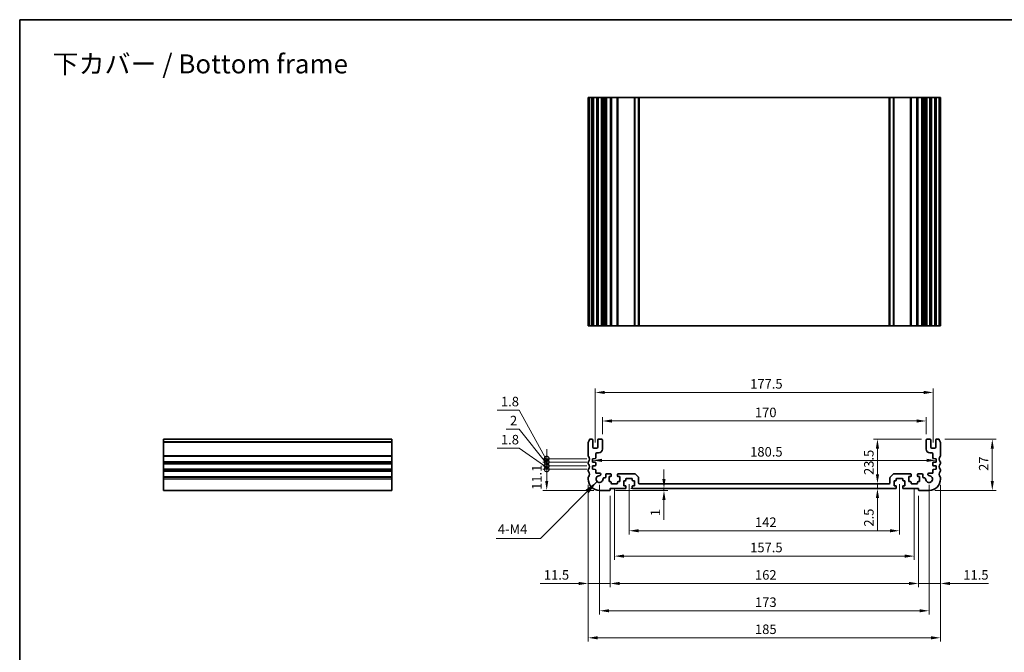
# Model space of a CAD drawing. Units: millimetres. Extents: x 0 to 5208, y 0 to 843.
# Drawn here: x 2812 to 3329, y 230 to 562 of the extents above; entities that cross this region are included whole.
import ezdxf

# ---------------------------------------------------------------- set-up
doc = ezdxf.new("R2010")
doc.units = ezdxf.units.MM
for name, color, linetype, lineweight in [('Border (ISO)', 7, 'Continuous', 35), ('Dimension (ISO)', 7, 'Continuous', 18), ('Symbol (ISO)', 7, 'Continuous', 18), ('Visible (ISO)', 7, 'Continuous', 35), ('Visible Narrow (ISO)', 7, 'Continuous', 25)]:
    doc.layers.add(name, color=color, linetype=linetype, lineweight=lineweight)
doc.styles.add('Note Text (TK)', font='MS PGothic.ttf')
doc.dimstyles.new('Default - Method 1b (TK)', dxfattribs={"dimscale": 2, "dimtxt": 2.5, "dimasz": 2.5, "dimexe": 1, "dimexo": 1.5, "dimgap": 1, "dimtad": 1, "dimtoh": 1, "dimrnd": 1e-08, "dimdsep": 46, "dimtxsty": 'Note Text (TK)', "dimcen": 0.09, "dimdle": 5, "dimclrd": 100, "dimclre": 100, "dimclrt": 7, "dimadec": 1, "dimazin": 1, "dimtfac": 1, "dimtmove": 0, "dimatfit": 3, "dimfxl": 1, "dimtolj": 1, "dimlwd": -1, "dimlwe": -1, "dimarcsym": 0})
doc.dimstyles.new('Default - Method 1b (TK)$7', dxfattribs={"dimscale": 3, "dimtxt": 2.5, "dimasz": 2.5, "dimexe": 1, "dimexo": 1.5, "dimgap": 1, "dimtad": 1, "dimtoh": 1, "dimrnd": 1e-08, "dimdsep": 46, "dimtxsty": 'Note Text (TK)', "dimcen": 0.09, "dimdle": 5, "dimclrd": 100, "dimclre": 100, "dimclrt": 7, "dimadec": 1, "dimazin": 1, "dimtfac": 1, "dimtmove": 0, "dimatfit": 3, "dimfxl": 1, "dimtolj": 1, "dimlwd": -1, "dimlwe": -1, "dimarcsym": 0})

# ---------------------------------------------------------------- blocks, each defined once
blk = doc.blocks.new('図面枠 tk図枠')
at = {"layer": 'Border (ISO)'}
for q in [(14.5, 8), (405.5, 289)]:
    blk.add_line((14.5, 289), q, dxfattribs=at)
blk = doc.blocks.new('*D80')
at = {"layer": 'Defpoints', "color": 0}
for p in [(3288, 351.11), (3118, 341.11), (3288, 341.11)]:
    blk.add_point(p, dxfattribs=at)
at = {"layer": 'Dimension (ISO)', "color": 100}
for p, q in [((3118, 344.11), (3118, 353.11)), ((3288, 344.11), (3288, 353.11)), ((3123, 351.11), (3283, 351.11))]:
    blk.add_line(p, q, dxfattribs=at)
for points in [[(3123, 351.94), (3123, 350.27), (3118, 351.11)], [(3283, 351.94), (3283, 350.27), (3288, 351.11)]]:
    blk.add_solid(points, dxfattribs=at)
at = {"layer": 'Dimension (ISO)', "color": 7, "insert": (3198.06, 355.61), "char_height": 5, "attachment_point": 4, "style": 'Note Text (TK)'}
blk.add_mtext('\\A1;170', dxfattribs=at)
blk = doc.blocks.new('*D81')
at = {"layer": 'Defpoints', "color": 0}
for p in [(3291.75, 366.11), (3114.25, 336.81), (3291.75, 336.81)]:
    blk.add_point(p, dxfattribs=at)
at = {"layer": 'Dimension (ISO)', "color": 100}
for p, q in [((3114.25, 339.81), (3114.25, 368.11)), ((3291.75, 339.81), (3291.75, 368.11)), ((3119.25, 366.11), (3286.75, 366.11))]:
    blk.add_line(p, q, dxfattribs=at)
for points in [[(3119.25, 366.95), (3119.25, 365.28), (3114.25, 366.11)], [(3286.75, 366.95), (3286.75, 365.28), (3291.75, 366.11)]]:
    blk.add_solid(points, dxfattribs=at)
at = {"layer": 'Dimension (ISO)', "color": 7, "insert": (3195.56, 370.61), "char_height": 5, "attachment_point": 4, "style": 'Note Text (TK)'}
blk.add_mtext('\\A1;177.5', dxfattribs=at)
blk = doc.blocks.new('*D82')
at = {"layer": 'Defpoints', "color": 0}
for p in [(3294.8, 341.61), (3289.5, 314.61), (3322.72, 314.61)]:
    blk.add_point(p, dxfattribs=at)
at = {"layer": 'Dimension (ISO)', "color": 100}
for p, q in [((3297.8, 341.61), (3324.72, 341.61)), ((3322.72, 336.61), (3322.72, 319.61)), ((3292.5, 314.61), (3324.72, 314.61))]:
    blk.add_line(p, q, dxfattribs=at)
for points in [[(3321.89, 336.61), (3323.55, 336.61), (3322.72, 341.61)], [(3321.89, 319.61), (3323.55, 319.61), (3322.72, 314.61)]]:
    blk.add_solid(points, dxfattribs=at)
at = {"layer": 'Dimension (ISO)', "color": 7, "insert": (3318.22, 324.88), "char_height": 5, "attachment_point": 4, "rotation": 90, "style": 'Note Text (TK)'}
blk.add_mtext('\\A1;27', dxfattribs=at)
blk = doc.blocks.new('*D83')
at = {"layer": 'Defpoints', "color": 0}
for p in [(3288.5, 341.61), (3262.41, 318.11), (3262.41, 318.11)]:
    blk.add_point(p, dxfattribs=at)
at = {"layer": 'Dimension (ISO)', "color": 100}
for p, q in [((3285.5, 341.61), (3260.41, 341.61)), ((3262.41, 336.61), (3262.41, 323.11))]:
    blk.add_line(p, q, dxfattribs=at)
for points in [[(3261.58, 336.61), (3263.25, 336.61), (3262.41, 341.61)], [(3261.58, 323.11), (3263.25, 323.11), (3262.41, 318.11)]]:
    blk.add_solid(points, dxfattribs=at)
at = {"layer": 'Dimension (ISO)', "color": 7, "insert": (3257.91, 322.74), "char_height": 5, "attachment_point": 4, "rotation": 90, "style": 'Note Text (TK)'}
blk.add_mtext('\\A1;23.5', dxfattribs=at)
blk = doc.blocks.new('*D84')
at = {"layer": 'Defpoints', "color": 0}
for p in [(3262.41, 318.11), (3262.41, 315.61), (3262.41, 315.61)]:
    blk.add_point(p, dxfattribs=at)
at = {"layer": 'Dimension (ISO)', "color": 100}
for p, q in [((3262.41, 323.11), (3262.41, 328.11)), ((3262.41, 318.11), (3262.41, 315.61)), ((3262.41, 310.61), (3262.41, 293.6))]:
    blk.add_line(p, q, dxfattribs=at)
for points in [[(3261.58, 323.11), (3263.25, 323.11), (3262.41, 318.11)], [(3261.58, 310.61), (3263.25, 310.61), (3262.41, 315.61)]]:
    blk.add_solid(points, dxfattribs=at)
at = {"layer": 'Dimension (ISO)', "color": 7, "insert": (3257.91, 295.6), "char_height": 5, "attachment_point": 4, "rotation": 90, "style": 'Note Text (TK)'}
blk.add_mtext('\\A1;2.5', dxfattribs=at)
blk = doc.blocks.new('*D85')
at = {"layer": 'Defpoints', "color": 0}
for p in [(3112.75, 330.42), (3293.25, 330.42), (3293.25, 330.42)]:
    blk.add_point(p, dxfattribs=at)
at = {"layer": 'Dimension (ISO)', "color": 100}
blk.add_line((3117.75, 330.42), (3288.25, 330.42), dxfattribs=at)
for points in [[(3117.75, 331.25), (3117.75, 329.58), (3112.75, 330.42)], [(3288.25, 331.25), (3288.25, 329.58), (3293.25, 330.42)]]:
    blk.add_solid(points, dxfattribs=at)
at = {"layer": 'Dimension (ISO)', "color": 7, "insert": (3195.56, 334.92), "char_height": 5, "attachment_point": 4, "style": 'Note Text (TK)'}
blk.add_mtext('\\A1;180.5', dxfattribs=at)
blk = doc.blocks.new('*D86')
at = {"layer": 'Defpoints', "color": 0}
for p in [(3130, 315.61), (3150.31, 315.61), (3121.8, 314.61)]:
    blk.add_point(p, dxfattribs=at)
at = {"layer": 'Dimension (ISO)', "color": 100}
for p, q in [((3150.31, 320.61), (3150.31, 325.61)), ((3133, 315.61), (3152.31, 315.61)), ((3150.31, 315.61), (3150.31, 314.61)), ((3124.8, 314.61), (3152.31, 314.61)), ((3150.31, 309.61), (3150.31, 299.1))]:
    blk.add_line(p, q, dxfattribs=at)
for points in [[(3149.47, 320.61), (3151.14, 320.61), (3150.31, 315.61)], [(3149.47, 309.61), (3151.14, 309.61), (3150.31, 314.61)]]:
    blk.add_solid(points, dxfattribs=at)
at = {"layer": 'Dimension (ISO)', "color": 7, "insert": (3145.81, 301.1), "char_height": 5, "attachment_point": 4, "rotation": 90, "style": 'Note Text (TK)'}
blk.add_mtext('\\A1;1', dxfattribs=at)
blk = doc.blocks.new('*D87')
at = {"layer": 'Defpoints', "color": 0}
for p in [(3132, 320.91), (3274, 320.91), (3274, 293.43)]:
    blk.add_point(p, dxfattribs=at)
at = {"layer": 'Dimension (ISO)', "color": 100}
for p, q in [((3132, 317.91), (3132, 291.43)), ((3274, 317.91), (3274, 291.43)), ((3137, 293.43), (3269, 293.43))]:
    blk.add_line(p, q, dxfattribs=at)
for points in [[(3137, 294.26), (3137, 292.6), (3132, 293.43)], [(3269, 294.26), (3269, 292.6), (3274, 293.43)]]:
    blk.add_solid(points, dxfattribs=at)
at = {"layer": 'Dimension (ISO)', "color": 7, "insert": (3198.11, 297.93), "char_height": 5, "attachment_point": 4, "style": 'Note Text (TK)'}
blk.add_mtext('\\A1;142', dxfattribs=at)
blk = doc.blocks.new('*D88')
at = {"layer": 'Defpoints', "color": 0}
for p in [(3124.25, 318.11), (3281.75, 318.11), (3281.75, 280.11)]:
    blk.add_point(p, dxfattribs=at)
at = {"layer": 'Dimension (ISO)', "color": 100}
for p, q in [((3124.25, 315.11), (3124.25, 278.11)), ((3281.75, 315.11), (3281.75, 278.11)), ((3129.25, 280.11), (3276.75, 280.11))]:
    blk.add_line(p, q, dxfattribs=at)
for points in [[(3129.25, 280.94), (3129.25, 279.27), (3124.25, 280.11)], [(3276.75, 280.94), (3276.75, 279.27), (3281.75, 280.11)]]:
    blk.add_solid(points, dxfattribs=at)
at = {"layer": 'Dimension (ISO)', "color": 7, "insert": (3195.56, 284.61), "char_height": 5, "attachment_point": 4, "style": 'Note Text (TK)'}
blk.add_mtext('\\A1;157.5', dxfattribs=at)
blk = doc.blocks.new('*D89')
at = {"layer": 'Defpoints', "color": 0}
for p in [(3122, 314.81), (3284, 314.81), (3284, 265.72)]:
    blk.add_point(p, dxfattribs=at)
at = {"layer": 'Dimension (ISO)', "color": 100}
for p, q in [((3122, 311.81), (3122, 263.72)), ((3284, 311.81), (3284, 263.72)), ((3127, 265.72), (3279, 265.72))]:
    blk.add_line(p, q, dxfattribs=at)
for points in [[(3127, 266.56), (3127, 264.89), (3122, 265.72)], [(3279, 266.56), (3279, 264.89), (3284, 265.72)]]:
    blk.add_solid(points, dxfattribs=at)
at = {"layer": 'Dimension (ISO)', "color": 7, "insert": (3198.11, 270.22), "char_height": 5, "attachment_point": 4, "style": 'Note Text (TK)'}
blk.add_mtext('\\A1;162', dxfattribs=at)
blk = doc.blocks.new('*D90')
at = {"layer": 'Defpoints', "color": 0}
for p in [(3295.5, 320.61), (3284, 314.81), (3284, 265.72)]:
    blk.add_point(p, dxfattribs=at)
at = {"layer": 'Dimension (ISO)', "color": 100}
for p, q in [((3295.5, 317.61), (3295.5, 263.72)), ((3284, 311.81), (3284, 263.72)), ((3279, 265.72), (3274, 265.72)), ((3284, 265.72), (3295.5, 265.72)), ((3300.5, 265.72), (3320.75, 265.72))]:
    blk.add_line(p, q, dxfattribs=at)
for points in [[(3279, 266.56), (3279, 264.89), (3284, 265.72)], [(3300.5, 266.56), (3300.5, 264.89), (3295.5, 265.72)]]:
    blk.add_solid(points, dxfattribs=at)
at = {"layer": 'Dimension (ISO)', "color": 7, "insert": (3307.5, 270.22), "char_height": 5, "attachment_point": 4, "style": 'Note Text (TK)'}
blk.add_mtext('\\A1;11.5', dxfattribs=at)
blk = doc.blocks.new('*D91')
at = {"layer": 'Defpoints', "color": 0}
for p in [(3110.5, 320.61), (3122, 314.81), (3110.5, 265.72)]:
    blk.add_point(p, dxfattribs=at)
at = {"layer": 'Dimension (ISO)', "color": 100}
for p, q in [((3110.5, 317.61), (3110.5, 263.72)), ((3122, 311.81), (3122, 263.72)), ((3105.5, 265.72), (3085.25, 265.72)), ((3122, 265.72), (3110.5, 265.72)), ((3127, 265.72), (3132, 265.72))]:
    blk.add_line(p, q, dxfattribs=at)
for points in [[(3105.5, 266.56), (3105.5, 264.89), (3110.5, 265.72)], [(3127, 266.56), (3127, 264.89), (3122, 265.72)]]:
    blk.add_solid(points, dxfattribs=at)
at = {"layer": 'Dimension (ISO)', "color": 7, "insert": (3087.25, 270.22), "char_height": 5, "attachment_point": 4, "style": 'Note Text (TK)'}
blk.add_mtext('\\A1;11.5', dxfattribs=at)
blk = doc.blocks.new('*D92')
at = {"layer": 'Defpoints', "color": 0}
for p in [(3116.5, 320.61), (3289.5, 320.61), (3289.5, 251.38)]:
    blk.add_point(p, dxfattribs=at)
at = {"layer": 'Dimension (ISO)', "color": 100}
for p, q in [((3116.5, 317.61), (3116.5, 249.38)), ((3289.5, 317.61), (3289.5, 249.38)), ((3121.5, 251.38), (3284.5, 251.38))]:
    blk.add_line(p, q, dxfattribs=at)
for points in [[(3121.5, 252.21), (3121.5, 250.54), (3116.5, 251.38)], [(3284.5, 252.21), (3284.5, 250.54), (3289.5, 251.38)]]:
    blk.add_solid(points, dxfattribs=at)
at = {"layer": 'Dimension (ISO)', "color": 7, "insert": (3198.11, 255.88), "char_height": 5, "attachment_point": 4, "style": 'Note Text (TK)'}
blk.add_mtext('\\A1;173', dxfattribs=at)
blk = doc.blocks.new('*D93')
at = {"layer": 'Defpoints', "color": 0}
for p in [(3110.5, 320.61), (3295.5, 320.61), (3295.5, 237.16)]:
    blk.add_point(p, dxfattribs=at)
at = {"layer": 'Dimension (ISO)', "color": 100}
for p, q in [((3110.5, 317.61), (3110.5, 235.16)), ((3295.5, 317.61), (3295.5, 235.16)), ((3115.5, 237.16), (3290.5, 237.16))]:
    blk.add_line(p, q, dxfattribs=at)
for points in [[(3115.5, 238), (3115.5, 236.33), (3110.5, 237.16)], [(3290.5, 238), (3290.5, 236.33), (3295.5, 237.16)]]:
    blk.add_solid(points, dxfattribs=at)
at = {"layer": 'Dimension (ISO)', "color": 7, "insert": (3198.11, 241.66), "char_height": 5, "attachment_point": 4, "style": 'Note Text (TK)'}
blk.add_mtext('\\A1;185', dxfattribs=at)
blk = doc.blocks.new('_DotSmall')
at = {"color": 0, "linetype": 'ByBlock', "const_width": 0.5}
blk.add_lwpolyline([(-0.0625, 0, 1), (0.0625, 0, 1)], format="xyb", close=True, dxfattribs=at)
blk = doc.blocks.new('*D94')
at = {"layer": 'Defpoints', "color": 0}
for p in [(3088.75, 325.71), (3112.75, 325.71), (3116.5, 314.61)]:
    blk.add_point(p, dxfattribs=at)
at = {"layer": 'Dimension (ISO)', "color": 100}
for p, q in [((3109.75, 325.71), (3086.75, 325.71)), ((3088.75, 319.61), (3088.75, 325.71)), ((3113.5, 314.61), (3086.75, 314.61))]:
    blk.add_line(p, q, dxfattribs=at)
blk.add_solid([(3087.92, 319.61), (3089.58, 319.61), (3088.75, 314.61)], dxfattribs=at)
at = {"layer": 'Dimension (ISO)', "color": 100, "xscale": 5, "yscale": 5, "zscale": 5, "rotation": 90}
blk.add_blockref('_DotSmall', (3088.75, 325.71), dxfattribs=at)
at = {"layer": 'Dimension (ISO)', "color": 7, "insert": (3083.52, 314.9), "char_height": 5, "attachment_point": 4, "rotation": 90, "style": 'Note Text (TK)'}
blk.add_mtext('\\A1;11.1', dxfattribs=at)
blk = doc.blocks.new('*D95')
at = {"layer": 'Defpoints', "color": 0}
for p in [(3088.75, 327.51), (3112.75, 327.51), (3112.75, 325.71)]:
    blk.add_point(p, dxfattribs=at)
at = {"layer": 'Dimension (ISO)', "color": 100}
for p, q in [((3074.35, 336.81), (3062.7, 336.81)), ((3088.75, 326.61), (3074.35, 336.81)), ((3088.75, 327.51), (3088.75, 332.51)), ((3109.75, 327.51), (3086.75, 327.51)), ((3088.75, 325.71), (3088.75, 327.51)), ((3088.75, 325.71), (3088.75, 327.51)), ((3109.75, 325.71), (3086.75, 325.71)), ((3088.75, 325.71), (3088.75, 320.71))]:
    blk.add_line(p, q, dxfattribs=at)
at = {"layer": 'Dimension (ISO)', "color": 100, "xscale": 5, "yscale": 5, "zscale": 5}
for p, rotation in [((3088.75, 327.51), 270), ((3088.75, 325.71), 90)]:
    blk.add_blockref('_DotSmall', p, dxfattribs=dict(at, rotation=rotation))
at = {"layer": 'Dimension (ISO)', "color": 7, "insert": (3064.7, 341.31), "char_height": 5, "attachment_point": 4, "style": 'Note Text (TK)'}
blk.add_mtext('\\A1;1.8', dxfattribs=at)
blk = doc.blocks.new('*D96')
at = {"layer": 'Defpoints', "color": 0}
for p in [(3088.75, 329.51), (3112.75, 329.51), (3112.75, 327.51)]:
    blk.add_point(p, dxfattribs=at)
at = {"layer": 'Dimension (ISO)', "color": 100}
for p, q in [((3074.35, 346.81), (3067.45, 346.81)), ((3088.75, 328.51), (3074.35, 346.81)), ((3088.75, 329.51), (3088.75, 334.51)), ((3109.75, 329.51), (3086.75, 329.51)), ((3109.75, 327.51), (3086.75, 327.51)), ((3088.75, 327.51), (3088.75, 329.51)), ((3088.75, 327.51), (3088.75, 329.51)), ((3088.75, 327.51), (3088.75, 322.51))]:
    blk.add_line(p, q, dxfattribs=at)
at = {"layer": 'Dimension (ISO)', "color": 100, "xscale": 5, "yscale": 5, "zscale": 5}
for p, rotation in [((3088.75, 329.51), 270), ((3088.75, 327.51), 90)]:
    blk.add_blockref('_DotSmall', p, dxfattribs=dict(at, rotation=rotation))
at = {"layer": 'Dimension (ISO)', "color": 7, "insert": (3069.45, 351.31), "char_height": 5, "attachment_point": 4, "style": 'Note Text (TK)'}
blk.add_mtext('\\A1;2', dxfattribs=at)
blk = doc.blocks.new('*D97')
at = {"layer": 'Defpoints', "color": 0}
for p in [(3088.75, 331.31), (3112.75, 331.31), (3112.75, 329.51)]:
    blk.add_point(p, dxfattribs=at)
at = {"layer": 'Dimension (ISO)', "color": 100}
for p, q in [((3074.35, 356.81), (3062.7, 356.81)), ((3088.75, 330.41), (3074.35, 356.81)), ((3088.75, 331.31), (3088.75, 336.31)), ((3109.75, 331.31), (3086.75, 331.31)), ((3088.75, 329.51), (3088.75, 331.31)), ((3088.75, 329.51), (3088.75, 331.31)), ((3109.75, 329.51), (3086.75, 329.51)), ((3088.75, 329.51), (3088.75, 324.51))]:
    blk.add_line(p, q, dxfattribs=at)
at = {"layer": 'Dimension (ISO)', "color": 100, "xscale": 5, "yscale": 5, "zscale": 5}
for p, rotation in [((3088.75, 331.31), 270), ((3088.75, 329.51), 90)]:
    blk.add_blockref('_DotSmall', p, dxfattribs=dict(at, rotation=rotation))
at = {"layer": 'Dimension (ISO)', "color": 7, "insert": (3064.7, 361.31), "char_height": 5, "attachment_point": 4, "style": 'Note Text (TK)'}
blk.add_mtext('\\A1;1.8', dxfattribs=at)

msp = doc.modelspace()

# ---------------------------------------------------------------- linework, layer by layer
at = {"layer": 'Visible (ISO)'}
for p, q in [((3110.64, 521.1432), (3110.5, 521.1432)), ((3110.5, 401.1432), (3110.5, 521.1432)), ((3110.64, 521.1432), (3111.2, 521.1432)), ((3111.2, 521.1432), (3112.5, 521.1432)), ((3111.2, 401.1432), (3111.2, 521.1432)), ((3113, 521.1432), (3112.5, 521.1432)), ((3113, 521.1432), (3113.5, 521.1432)), ((3113, 401.1432), (3113, 521.1432)), ((3113.5, 521.1432), (3115, 521.1432)), ((3115, 521.1432), (3115.5, 521.1432)), ((3116, 521.1432), (3115.5, 521.1432)), ((3115.5, 401.1432), (3115.5, 521.1432)), ((3116, 521.1432), (3117.5, 521.1432)), ((3118, 521.1432), (3117.5, 521.1432)), ((3118, 521.1432), (3118.3228, 521.1432)), ((3118, 401.1432), (3118, 521.1432)), ((3118.8228, 521.1432), (3118.3228, 521.1432)), ((3118.3228, 401.1432), (3118.3228, 521.1432)), ((3118.8228, 521.1432), (3119.3, 521.1432)), ((3119.3, 521.1432), (3119.8, 521.1432)), ((3120.3, 521.1432), (3119.8, 521.1432)), ((3119.8, 521.1432), (3119.8, 521.1432)), ((3120.3, 521.1432), (3122.25, 521.1432)), ((3122.55, 521.1432), (3122.25, 521.1432)), ((3122.55, 521.1432), (3122.85, 521.1432)), ((3122.55, 401.1432), (3122.55, 521.1432)), ((3122.85, 521.1432), (3125.65, 521.1432)), ((3125.65, 521.1432), (3125.95, 521.1432)), ((3126.25, 521.1432), (3125.95, 521.1432)), ((3125.95, 401.1432), (3125.95, 521.1432)), ((3126.25, 521.1432), (3134.7929, 521.1432)), ((3135.1464, 521.1432), (3134.7929, 521.1432)), ((3135.1464, 521.1432), (3136.8536, 521.1432)), ((3137, 521.1432), (3136.8536, 521.1432)), ((3137, 521.1432), (3137.5, 521.1432)), ((3137, 401.1432), (3137, 521.1432)), ((3137.5, 521.1432), (3268.5, 521.1432)), ((3268.5, 521.1432), (3269, 521.1432)), ((3269.1464, 521.1432), (3269, 521.1432)), ((3269, 401.1432), (3269, 521.1432)), ((3269.1464, 521.1432), (3270.8536, 521.1432)), ((3271.2071, 521.1432), (3270.8536, 521.1432)), ((3271.2071, 521.1432), (3279.75, 521.1432)), ((3280.05, 521.1432), (3279.75, 521.1432)), ((3280.05, 521.1432), (3280.35, 521.1432)), ((3280.05, 401.1432), (3280.05, 521.1432)), ((3280.35, 521.1432), (3283.15, 521.1432)), ((3283.15, 521.1432), (3283.45, 521.1432)), ((3283.75, 521.1432), (3283.45, 521.1432)), ((3283.45, 401.1432), (3283.45, 521.1432)), ((3283.75, 521.1432), (3285.7, 521.1432)), ((3286.2, 521.1432), (3285.7, 521.1432)), ((3286.2, 521.1432), (3286.7, 521.1432)), ((3286.2, 521.1432), (3286.2, 521.1432)), ((3286.7, 521.1432), (3287.1771, 521.1432)), ((3287.6771, 521.1432), (3287.1771, 521.1432)), ((3287.6771, 521.1432), (3288, 521.1432)), ((3287.6771, 401.1432), (3287.6771, 521.1432)), ((3288.5, 521.1432), (3288, 521.1432)), ((3288, 401.1432), (3288, 521.1432)), ((3288.5, 521.1432), (3290, 521.1432)), ((3290.5, 521.1432), (3290, 521.1432)), ((3290.5, 521.1432), (3291, 521.1432)), ((3290.5, 401.1432), (3290.5, 521.1432)), ((3291, 521.1432), (3292.5, 521.1432)), ((3292.5, 521.1432), (3293, 521.1432)), ((3293, 401.1432), (3293, 521.1432)), ((3293.5, 521.1432), (3293, 521.1432)), ((3293.5, 521.1432), (3294.8, 521.1432)), ((3294.8, 521.1432), (3295.36, 521.1432)), ((3294.8, 401.1432), (3294.8, 521.1432)), ((3295.5, 521.1432), (3295.36, 521.1432)), ((3295.5, 401.1432), (3295.5, 521.1432)), ((3110.5, 401.1432), (3110.64, 401.1432)), ((3111.2, 401.1432), (3110.64, 401.1432)), ((3112.5, 401.1432), (3111.2, 401.1432)), ((3112.5, 401.1432), (3113, 401.1432)), ((3113.5, 401.1432), (3113, 401.1432)), ((3115, 401.1432), (3113.5, 401.1432)), ((3115.5, 401.1432), (3115, 401.1432)), ((3115.5, 401.1432), (3116, 401.1432)), ((3117.5, 401.1432), (3116, 401.1432)), ((3117.5, 401.1432), (3118, 401.1432)), ((3118.3228, 401.1432), (3118, 401.1432)), ((3118.3228, 401.1432), (3118.8228, 401.1432)), ((3119.3, 401.1432), (3118.8228, 401.1432)), ((3119.8, 401.1432), (3119.3, 401.1432)), ((3119.8, 401.1432), (3120.3, 401.1432)), ((3119.8, 401.1432), (3119.8, 401.1432)), ((3122.25, 401.1432), (3120.3, 401.1432)), ((3122.25, 401.1432), (3122.55, 401.1432)), ((3122.85, 401.1432), (3122.55, 401.1432)), ((3125.65, 401.1432), (3122.85, 401.1432)), ((3125.95, 401.1432), (3125.65, 401.1432)), ((3125.95, 401.1432), (3126.25, 401.1432)), ((3134.7929, 401.1432), (3126.25, 401.1432)), ((3134.7929, 401.1432), (3135.1464, 401.1432)), ((3136.8536, 401.1432), (3135.1464, 401.1432)), ((3136.8536, 401.1432), (3137, 401.1432)), ((3137.5, 401.1432), (3137, 401.1432)), ((3268.5, 401.1432), (3137.5, 401.1432)), ((3269, 401.1432), (3268.5, 401.1432)), ((3269, 401.1432), (3269.1464, 401.1432)), ((3270.8536, 401.1432), (3269.1464, 401.1432)), ((3270.8536, 401.1432), (3271.2071, 401.1432)), ((3279.75, 401.1432), (3271.2071, 401.1432)), ((3279.75, 401.1432), (3280.05, 401.1432)), ((3280.35, 401.1432), (3280.05, 401.1432)), ((3283.15, 401.1432), (3280.35, 401.1432)), ((3283.45, 401.1432), (3283.15, 401.1432)), ((3283.45, 401.1432), (3283.75, 401.1432)), ((3285.7, 401.1432), (3283.75, 401.1432)), ((3285.7, 401.1432), (3286.2, 401.1432)), ((3286.7, 401.1432), (3286.2, 401.1432)), ((3286.2, 401.1432), (3286.2, 401.1432)), ((3287.1771, 401.1432), (3286.7, 401.1432)), ((3287.1771, 401.1432), (3287.6771, 401.1432)), ((3288, 401.1432), (3287.6771, 401.1432)), ((3288, 401.1432), (3288.5, 401.1432)), ((3290, 401.1432), (3288.5, 401.1432)), ((3290, 401.1432), (3290.5, 401.1432)), ((3291, 401.1432), (3290.5, 401.1432)), ((3292.5, 401.1432), (3291, 401.1432)), ((3293, 401.1432), (3292.5, 401.1432)), ((3293, 401.1432), (3293.5, 401.1432)), ((3294.8, 401.1432), (3293.5, 401.1432)), ((3295.36, 401.1432), (3294.8, 401.1432)), ((3295.36, 401.1432), (3295.5, 401.1432)), ((3007.5, 341.608), (2887.5, 341.608)), ((2887.5, 340.2201), (2887.5, 341.608)), ((3007.5, 341.608), (3007.5, 340.2201)), ((3112.5, 341.608), (3111.2, 341.608)), ((3117.5, 341.608), (3116, 341.608)), ((3290, 341.608), (3288.5, 341.608)), ((3294.8, 341.608), (3293.5, 341.608)), ((2887.5, 340.2201), (2887.5, 339.8731)), ((2887.5, 332.8429), (2887.5, 339.8731)), ((3007.5, 339.8731), (3007.5, 340.2201)), ((3007.5, 339.8731), (3007.5, 332.8429)), ((3110.5, 339.8731), (3110.5, 332.8429)), ((3113, 337.308), (3113, 341.108)), ((3115, 336.808), (3113.5, 336.808)), ((3115.5, 341.108), (3115.5, 337.308)), ((3118, 336.3081), (3118, 341.108)), ((3288, 341.108), (3288, 336.3081)), ((3290.5, 337.308), (3290.5, 341.108)), ((3292.5, 336.808), (3291, 336.808)), ((3293, 341.108), (3293, 337.308)), ((3295.5, 332.8429), (3295.5, 339.8731)), ((2887.5, 332.8429), (2887.5, 332.496)), ((2887.5, 329.7201), (2887.5, 332.496)), ((3007.5, 332.496), (3007.5, 332.8429)), ((3007.5, 332.496), (3007.5, 329.7201)), ((3112.75, 331.308), (3114.2209, 331.4109)), ((3112.75, 329.508), (3112.75, 331.308)), ((3114.5, 331.7102), (3114.5, 333.808)), ((3115, 334.308), (3116, 334.3081)), ((3290, 334.3081), (3291, 334.308)), ((3291.5, 333.808), (3291.5, 331.7102)), ((3291.7791, 331.4109), (3293.25, 331.308)), ((3293.25, 331.308), (3293.25, 329.508)), ((2887.5, 329.7201), (2887.5, 329.3731)), ((2887.5, 328.843), (2887.5, 329.3731)), ((2887.5, 328.843), (2887.5, 328.496)), ((2887.5, 325.7201), (2887.5, 328.496)), ((3007.5, 329.3731), (3007.5, 329.7201)), ((3007.5, 329.3731), (3007.5, 328.843)), ((3007.5, 328.496), (3007.5, 328.843)), ((3007.5, 328.496), (3007.5, 325.7201)), ((3110.5, 329.3731), (3110.5, 328.843)), ((3114.2209, 329.4052), (3112.75, 329.508)), ((3112.75, 327.508), (3114.2209, 327.6109)), ((3112.75, 325.708), (3112.75, 327.508)), ((3114.5, 327.9102), (3114.5, 329.1059)), ((3291.5, 329.1059), (3291.5, 327.9102)), ((3293.25, 329.508), (3291.7791, 329.4052)), ((3291.7791, 327.6109), (3293.25, 327.508)), ((3293.25, 327.508), (3293.25, 325.708)), ((3295.5, 328.843), (3295.5, 329.3731)), ((2887.5, 325.7201), (2887.5, 325.3731)), ((2887.5, 324.843), (2887.5, 325.3731)), ((2887.5, 324.843), (2887.5, 324.496)), ((2887.5, 321.7201), (2887.5, 324.496)), ((2887.5, 321.7201), (2887.5, 321.3731)), ((2887.5, 320.608), (2887.5, 321.3731)), ((2887.5, 320.608), (2887.5, 314.608)), ((3007.5, 325.3731), (3007.5, 325.7201)), ((3007.5, 325.3731), (3007.5, 324.843)), ((3007.5, 324.496), (3007.5, 324.843)), ((3007.5, 324.496), (3007.5, 321.7201)), ((3007.5, 321.3731), (3007.5, 321.7201)), ((3007.5, 321.3731), (3007.5, 320.608)), ((3007.5, 314.608), (3007.5, 320.608)), ((3110.5, 325.3731), (3110.5, 324.843)), ((3110.5, 321.3731), (3110.5, 320.608)), ((3114.2209, 325.6052), (3112.75, 325.708)), ((3114.5, 323.9081), (3114.5, 325.3059)), ((3116.6, 323.608), (3114.8, 323.6081)), ((3117.1, 322.9309), (3117.1, 323.108)), ((3119.3, 321.208), (3118.8228, 321.208)), ((3119.8, 322.908), (3119.8, 321.708)), ((3122.25, 323.408), (3120.3, 323.408)), ((3121.45, 319.308), (3121.45, 321.908)), ((3121.45, 321.908), (3122.25, 321.908)), ((3122.55, 322.208), (3122.55, 323.108)), ((3125.95, 323.108), (3125.95, 322.208)), ((3134.7929, 323.408), (3126.25, 323.408)), ((3126.25, 321.908), (3127.05, 321.908)), ((3127.05, 321.908), (3127.05, 319.308)), ((3130.3, 320.008), (3130.3, 320.608)), ((3130.6, 320.908), (3133.4, 320.908)), ((3133.7, 320.608), (3133.7, 320.008)), ((3136.8536, 321.5545), (3135.1464, 323.2616)), ((3137, 318.608), (3137, 321.2009)), ((3269, 321.2009), (3269, 318.608)), ((3270.8536, 323.2616), (3269.1464, 321.5545)), ((3279.75, 323.408), (3271.2071, 323.408)), ((3272.3, 320.008), (3272.3, 320.608)), ((3272.6, 320.908), (3275.4, 320.908)), ((3275.7, 320.608), (3275.7, 320.008)), ((3278.95, 319.308), (3278.95, 321.908)), ((3278.95, 321.908), (3279.75, 321.908)), ((3280.05, 322.208), (3280.05, 323.108)), ((3283.45, 323.108), (3283.45, 322.208)), ((3285.7, 323.408), (3283.75, 323.408)), ((3283.75, 321.908), (3284.55, 321.908)), ((3284.55, 321.908), (3284.55, 319.308)), ((3286.2, 321.708), (3286.2, 322.908)), ((3287.1771, 321.208), (3286.7, 321.208)), ((3288.9, 323.108), (3288.9, 322.9309)), ((3291.2, 323.6081), (3289.4, 323.608)), ((3291.5, 325.3059), (3291.5, 323.9081)), ((3293.25, 325.708), (3291.7791, 325.6052)), ((3295.5, 324.843), (3295.5, 325.3731)), ((3295.5, 320.608), (3295.5, 321.3731)), ((3122.25, 319.308), (3121.45, 319.308)), ((3122.0005, 314.808), (3122.0005, 315.408)), ((3122.2005, 315.608), (3130, 315.608)), ((3122.55, 318.408), (3122.55, 319.008)), ((3125.65, 318.108), (3122.85, 318.108)), ((3125.95, 319.008), (3125.95, 318.408)), ((3127.05, 319.308), (3126.25, 319.308)), ((3129.2, 317.108), (3129.2, 319.708)), ((3129.2, 319.708), (3130, 319.708)), ((3130, 317.108), (3129.2, 317.108)), ((3130.3, 315.908), (3130.3, 316.808)), ((3133.7, 316.808), (3133.7, 315.908)), ((3134, 319.708), (3134.8, 319.708)), ((3134.8, 317.108), (3134, 317.108)), ((3134, 315.608), (3272, 315.608)), ((3134.8, 319.708), (3134.8, 317.108)), ((3268.5, 318.108), (3137.5, 318.108)), ((3271.2, 317.108), (3271.2, 319.708)), ((3271.2, 319.708), (3272, 319.708)), ((3272, 317.108), (3271.2, 317.108)), ((3272.3, 315.908), (3272.3, 316.808)), ((3275.7, 316.808), (3275.7, 315.908)), ((3276, 319.708), (3276.8, 319.708)), ((3276.8, 317.108), (3276, 317.108)), ((3276, 315.608), (3283.7995, 315.608)), ((3276.8, 319.708), (3276.8, 317.108)), ((3279.75, 319.308), (3278.95, 319.308)), ((3280.05, 318.408), (3280.05, 319.008)), ((3283.15, 318.108), (3280.35, 318.108)), ((3283.45, 319.008), (3283.45, 318.408)), ((3284.55, 319.308), (3283.75, 319.308)), ((3283.9995, 315.408), (3283.9995, 314.808)), ((3007.5, 314.608), (2887.5, 314.608)), ((3116.5, 314.608), (3121.8005, 314.608)), ((3284.1995, 314.608), (3289.5, 314.608))]:
    msp.add_line(p, q, dxfattribs=at)
for centre, radius, start, end in [((3109.2, 341.608), 2, 316.05448, 0), ((3112.5, 341.108), 0.5, 0, 90), ((3116, 341.108), 0.5, 90, 180), ((3117.5, 341.108), 0.5, 0, 90), ((3288.5, 341.108), 0.5, 90, 180), ((3290, 341.108), 0.5, 0, 90), ((3293.5, 341.108), 0.5, 90, 180), ((3296.8, 341.6081), 2, 180.000621, 223.94552), ((3111, 339.8731), 0.5, 136.05448, 180.00497), ((3113.5, 337.308), 0.5, 180, 270), ((3115, 337.308), 0.5, 270, 0), ((3116, 336.3081), 2, 270.000378, 0), ((3290, 336.3081), 2, 180, 269.999622), ((3291, 337.308), 0.5, 180, 270), ((3292.5, 337.308), 0.5, 270, 0), ((3295, 339.8731), 0.5, 0.002485, 43.94552), ((3111, 332.843), 0.5, 180.00204, 223.94552), ((3109.2, 331.108), 2, 316.05448, 43.94552), ((3114.2, 331.7102), 0.3, 274, 0), ((3115, 333.808), 0.5, 90.000378, 180.000009), ((3291, 333.808), 0.5, 359.999991, 89.999622), ((3291.8, 331.7102), 0.3, 180, 266), ((3296.8, 331.108), 2, 136.05448, 223.94552), ((3295, 332.843), 0.5, 316.05448, 359.99796), ((3111, 329.3731), 0.5, 136.05448, 180), ((3111, 328.843), 0.5, 180, 223.94552), ((3109.2, 327.108), 2, 316.05448, 43.94552), ((3114.2, 329.1059), 0.3, 0, 86), ((3114.2, 327.9102), 0.3, 274, 0), ((3291.8, 329.1059), 0.3, 94, 180), ((3291.8, 327.9102), 0.3, 180, 266), ((3296.8, 327.108), 2, 136.05448, 223.94552), ((3295, 329.3731), 0.5, 0, 43.94552), ((3295, 328.843), 0.5, 316.05448, 0), ((3111, 325.3731), 0.5, 136.05448, 180), ((3111, 324.843), 0.5, 180, 223.94552), ((3111, 321.3731), 0.5, 136.05448, 180), ((3116.5, 320.608), 6, 180, 270), ((3109.2, 323.108), 2, 316.05448, 43.94552), ((3114.2, 325.3059), 0.3, 359.999905, 86), ((3114.8, 323.9081), 0.3, 179.999905, 269.999185), ((3116.5, 320.608), 1.825, 87.534905, 2.465095), ((3116.6, 322.9309), 0.5, 267.534905, 0), ((3116.6, 323.108), 0.5, 0, 89.999185), ((3118.8228, 320.708), 0.5, 90, 182.465095), ((3119.3, 321.708), 0.5, 270, 359.998122), ((3120.3, 322.908), 0.5, 90, 180), ((3122.25, 323.108), 0.3, 0, 90), ((3122.25, 322.208), 0.3, 270, 0), ((3126.25, 323.108), 0.3, 90, 180), ((3126.25, 322.208), 0.3, 180, 270), ((3130.6, 320.608), 0.3, 90, 180), ((3133.4, 320.608), 0.3, 0, 90), ((3134.7929, 322.908), 0.5, 45, 90), ((3136.5, 321.2009), 0.5, 0, 45), ((3269.5, 321.2009), 0.5, 135, 180), ((3271.2071, 322.908), 0.5, 90, 135), ((3272.6, 320.608), 0.3, 90, 180), ((3275.4, 320.608), 0.3, 0, 90), ((3279.75, 323.108), 0.3, 0, 90), ((3279.75, 322.208), 0.3, 270, 0), ((3283.75, 323.108), 0.3, 90, 180), ((3283.75, 322.208), 0.3, 180, 270), ((3285.7, 322.908), 0.5, 0, 90), ((3286.7, 321.708), 0.5, 180.001878, 270), ((3287.1771, 320.708), 0.5, 357.534905, 90), ((3289.5, 320.608), 1.825, 177.534905, 92.465095), ((3289.4, 323.108), 0.5, 90.000815, 180), ((3289.4, 322.9309), 0.5, 180, 272.465095), ((3289.5, 320.608), 6, 270, 0), ((3291.2, 323.9081), 0.3, 270.000815, 0.000095), ((3291.8, 325.3059), 0.3, 94, 180.000095), ((3296.8, 323.108), 2, 136.05448, 223.94552), ((3295, 325.3731), 0.5, 0, 43.94552), ((3295, 324.843), 0.5, 316.05448, 0), ((3295, 321.3731), 0.5, 0, 43.94552), ((3122.2005, 315.408), 0.2, 90, 180), ((3122.25, 319.008), 0.3, 0, 90), ((3122.85, 318.408), 0.3, 180, 270), ((3125.65, 318.408), 0.3, 270, 0), ((3126.25, 319.008), 0.3, 90, 180), ((3130, 320.008), 0.3, 270, 0), ((3130, 316.808), 0.3, 0, 90), ((3130, 315.908), 0.3, 270, 0), ((3134, 320.008), 0.3, 180, 270), ((3134, 316.808), 0.3, 90, 180), ((3134, 315.908), 0.3, 180, 270), ((3137.5, 318.608), 0.5, 180, 270), ((3268.5, 318.608), 0.5, 270, 0), ((3272, 320.008), 0.3, 270, 0), ((3272, 316.808), 0.3, 0, 90), ((3272, 315.908), 0.3, 270, 0), ((3276, 320.008), 0.3, 180, 270), ((3276, 316.808), 0.3, 90, 180), ((3276, 315.908), 0.3, 180, 270), ((3279.75, 319.008), 0.3, 0, 90), ((3280.35, 318.408), 0.3, 180, 270), ((3283.15, 318.408), 0.3, 270, 0), ((3283.75, 319.008), 0.3, 90, 180), ((3283.7995, 315.408), 0.2, 0, 90), ((3121.8005, 314.808), 0.2, 270, 0), ((3284.1995, 314.808), 0.2, 180, 270)]:
    msp.add_arc(centre, radius, start, end, dxfattribs=at)
at = {"layer": 'Visible Narrow (ISO)'}
for p, q in [((3110.64, 401.1432), (3110.64, 521.1432)), ((3112.5, 401.1432), (3112.5, 521.1432)), ((3113.5, 401.1432), (3113.5, 521.1432)), ((3115, 401.1432), (3115, 521.1432)), ((3116, 401.1432), (3116, 521.1432)), ((3117.5, 401.1432), (3117.5, 521.1432)), ((3118.8228, 401.1432), (3118.8228, 521.1432)), ((3119.3, 401.1432), (3119.3, 521.1432)), ((3119.8, 401.1432), (3119.8, 521.1432)), ((3119.8, 401.1432), (3119.8, 521.1432)), ((3120.3, 401.1432), (3120.3, 521.1432)), ((3122.25, 401.1432), (3122.25, 521.1432)), ((3122.85, 401.1432), (3122.85, 521.1432)), ((3125.65, 401.1432), (3125.65, 521.1432)), ((3126.25, 401.1432), (3126.25, 521.1432)), ((3134.7929, 401.1432), (3134.7929, 521.1432)), ((3135.1464, 401.1432), (3135.1464, 521.1432)), ((3136.8536, 401.1432), (3136.8536, 521.1432)), ((3137.5, 401.1432), (3137.5, 521.1432)), ((3268.5, 401.1432), (3268.5, 521.1432)), ((3269.1464, 401.1432), (3269.1464, 521.1432)), ((3270.8536, 401.1432), (3270.8536, 521.1432)), ((3271.2071, 401.1432), (3271.2071, 521.1432)), ((3279.75, 401.1432), (3279.75, 521.1432)), ((3280.35, 401.1432), (3280.35, 521.1432)), ((3283.15, 401.1432), (3283.15, 521.1432)), ((3283.75, 401.1432), (3283.75, 521.1432)), ((3285.7, 401.1432), (3285.7, 521.1432)), ((3286.2, 401.1432), (3286.2, 521.1432)), ((3286.2, 401.1432), (3286.2, 521.1432)), ((3286.7, 401.1432), (3286.7, 521.1432)), ((3287.1771, 401.1432), (3287.1771, 521.1432)), ((3288.5, 401.1432), (3288.5, 521.1432)), ((3290, 401.1432), (3290, 521.1432)), ((3291, 401.1432), (3291, 521.1432)), ((3292.5, 401.1432), (3292.5, 521.1432)), ((3293.5, 401.1432), (3293.5, 521.1432)), ((3295.36, 401.1432), (3295.36, 521.1432)), ((3007.5, 340.2201), (2887.5, 340.2201)), ((3007.5, 339.8731), (2887.5, 339.8731)), ((3007.5, 332.8429), (2887.5, 332.8429)), ((3007.5, 332.496), (2887.5, 332.496)), ((3007.5, 329.7201), (2887.5, 329.7201)), ((3007.5, 329.3731), (2887.5, 329.3731)), ((3007.5, 328.843), (2887.5, 328.843)), ((3007.5, 328.496), (2887.5, 328.496)), ((3007.5, 325.7201), (2887.5, 325.7201)), ((3007.5, 325.3731), (2887.5, 325.3731)), ((3007.5, 324.843), (2887.5, 324.843)), ((3007.5, 324.496), (2887.5, 324.496)), ((3007.5, 321.7201), (2887.5, 321.7201)), ((3007.5, 321.3731), (2887.5, 321.3731)), ((3007.5, 320.608), (2887.5, 320.608))]:
    msp.add_line(p, q, dxfattribs=at)

# ---------------------------------------------------------------- block references
at = {"xscale": 2, "yscale": 2, "zscale": 2}
msp.add_blockref('図面枠 tk図枠', (2783, -16), dxfattribs=at)

# ---------------------------------------------------------------- texts
at = {"layer": 'Symbol (ISO)', "color": 7, "line_spacing_factor": 1.5, "style": 'Note Text (TK)'}
for s, insert, char_height, width, attachment_point in [('下カバー / Bottom frame', (2829.2686, 537.4722), 10, 294.305296, 4), ('{4-M4}', (3063.0744, 290.2309), 5, 16.783626, 7)]:
    msp.add_mtext(s, dxfattribs=dict(at, insert=insert, char_height=char_height, width=width, attachment_point=attachment_point))

# ---------------------------------------------------------------- dimensions: what is measured, and where the dimension line sits
at = {"layer": 'Dimension (ISO)', "color": 100}
for base, p1, p2, angle, override, picture, middle in [((3291.75, 366.1125), (3114.25, 336.808), (3291.75, 336.808), 180, {"dimtoh": 0, "dimdec": 2, "dimtp": 0, "dimtm": 0, "dimtdec": 2, "dimtofl": 0, "dimatfit": 1}, '*D81', (3203, 366.1125)), ((3088.75, 331.308), (3112.75, 329.508), (3112.75, 331.308), 90, {"dimtih": 1, "dimblk1": 'DotSmall', "dimblk2": 'DotSmall', "dimsah": 1, "dimdle": 0, "dimtmove": 1, "dimatfit": 1}, '*D97', (3072.3457, 356.808)), ((3088.75, 329.508), (3112.75, 327.508), (3112.75, 329.508), 90, {"dimtih": 1, "dimblk1": 'DotSmall', "dimblk2": 'DotSmall', "dimsah": 1, "dimdle": 0, "dimtmove": 1, "dimatfit": 1}, '*D96', (3072.3457, 346.808)), ((3088.75, 327.508), (3112.75, 325.708), (3112.75, 327.508), 90, {"dimtih": 1, "dimblk1": 'DotSmall', "dimblk2": 'DotSmall', "dimsah": 1, "dimdle": 0, "dimtmove": 1, "dimatfit": 1}, '*D95', (3072.3457, 336.808)), ((3262.4131, 318.108), (3288.5, 341.608), (3262.4131, 318.108), 90, {"dimtoh": 0, "dimdec": 2, "dimse2": 1, "dimtp": 0, "dimtm": 0, "dimtdec": 2, "dimtofl": 0, "dimatfit": 1}, '*D83', (3262.4131, 328.5659)), ((3322.7196, 314.608), (3294.8, 341.608), (3289.5, 314.608), 270, {"dimtoh": 0, "dimdec": 2, "dimtp": 0, "dimtm": 0, "dimtdec": 2, "dimtofl": 0, "dimatfit": 1}, '*D82', (3322.7196, 328.108)), ((3293.25, 330.4179), (3112.75, 330.4179), (3293.25, 330.4179), 180, {"dimtoh": 0, "dimdec": 2, "dimse1": 1, "dimse2": 1, "dimtp": 0, "dimtm": 0, "dimtdec": 2, "dimtofl": 0, "dimatfit": 1}, '*D85', (3203, 330.4179)), ((3088.75, 325.708), (3116.5, 314.608), (3112.75, 325.708), 90, {"dimtoh": 0, "dimblk2": 'DotSmall', "dimsah": 1, "dimdle": 0, "dimtmove": 2, "dimatfit": 1}, '*D94', (3083.5202, 320.0234)), ((3262.4131, 315.608), (3262.4131, 318.108), (3262.4131, 315.608), 90, {"dimtoh": 0, "dimdec": 2, "dimse1": 1, "dimse2": 1, "dimtp": 0, "dimtm": 0, "dimtdec": 2, "dimtofl": 1, "dimatfit": 1}, '*D84', (3262.4131, 299.6023)), ((3110.5, 265.7225), (3122.0005, 314.808), (3110.5, 320.608), 180, {"dimtoh": 0, "dimdec": 2, "dimtp": 0, "dimtm": 0, "dimtdec": 2, "dimtofl": 1, "dimatfit": 1}, '*D91', (3092.875, 265.7225)), ((3289.5, 251.3776), (3116.5, 320.608), (3289.5, 320.608), 180, {"dimtoh": 0, "dimdec": 2, "dimtp": 0, "dimtm": 0, "dimtdec": 2, "dimtofl": 0, "dimatfit": 1}, '*D92', (3203, 251.3776)), ((3150.3053, 315.608), (3121.8005, 314.608), (3130, 315.608), 90, {"dimtoh": 0, "dimdec": 2, "dimtp": 0, "dimtm": 0, "dimtdec": 2, "dimtofl": 1, "dimatfit": 1}, '*D86', (3150.3053, 301.8552)), ((3274, 293.4303), (3132, 320.908), (3274, 320.908), 180, {"dimtoh": 0, "dimdec": 2, "dimtp": 0, "dimtm": 0, "dimtdec": 2, "dimtofl": 0, "dimatfit": 1}, '*D87', (3203, 293.4303)), ((3283.9995, 265.7225), (3295.5, 320.608), (3283.9995, 314.808), 180, {"dimtoh": 0, "dimdec": 2, "dimtp": 0, "dimtm": 0, "dimtdec": 2, "dimtofl": 1, "dimatfit": 1}, '*D90', (3313.125, 265.7225)), ((3281.75, 280.108), (3124.25, 318.108), (3281.75, 318.108), 180, {"dimtoh": 0, "dimdec": 2, "dimtp": 0, "dimtm": 0, "dimtdec": 2, "dimtofl": 0, "dimatfit": 1}, '*D88', (3203, 280.108)), ((3283.9995, 265.7225), (3122.0005, 314.808), (3283.9995, 314.808), 180, {"dimtoh": 0, "dimdec": 2, "dimtp": 0, "dimtm": 0, "dimtdec": 2, "dimtofl": 0, "dimatfit": 1}, '*D89', (3203, 265.7225))]:
    dim = msp.add_linear_dim(base=base, p1=p1, p2=p2, angle=angle, dimstyle='Default - Method 1b (TK)', override=override, dxfattribs=at)
    dim.commit()
    dim.dimension.update_dxf_attribs({"geometry": picture, "text_midpoint": middle, "dimtype": 160})
for base, p1, p2, picture, middle in [((3288, 351.108), (3118, 341.108), (3288, 341.108), '*D80', (3203, 351.108)), ((3295.5, 237.1635), (3110.5, 320.608), (3295.5, 320.608), '*D93', (3203, 237.1635))]:
    dim = msp.add_linear_dim(base=base, p1=p1, p2=p2, dimstyle='Default - Method 1b (TK)', override={"dimtoh": 0, "dimdec": 2, "dimtp": 0, "dimtm": 0, "dimtdec": 2, "dimtofl": 0, "dimatfit": 1}, dxfattribs=at)
    dim.commit()
    dim.dimension.update_dxf_attribs({"geometry": picture, "text_midpoint": middle, "dimtype": 160})

# ---------------------------------------------------------------- leaders
at = {"layer": 'Symbol (ISO)', "color": 100, "annotation_type": 0, "has_hookline": 1, "hookline_direction": 1, "text_width": 15.8239}
msp.add_leader([(3115.2095, 319.3176), (3085.4403, 289.3976), (3077.9403, 289.3976)], dimstyle='Default - Method 1b (TK)$7', override={"dimgap": 0, "dimtad": 1}, dxfattribs=at)

doc.saveas('drawing.dxf')
